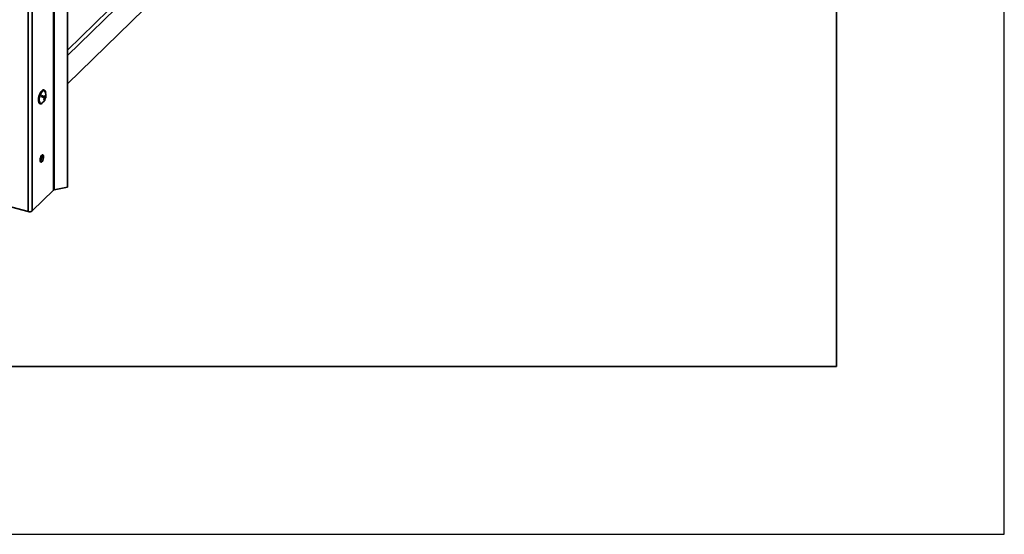
# Model space of a CAD drawing. Units: millimetres. Extents: x 0 to 420, y 0 to 297.
# Drawn here: x 361 to 420, y 0 to 31 of the extents above; entities that cross this region are included whole.
import ezdxf

# ---------------------------------------------------------------- set-up
doc = ezdxf.new("R2010")
doc.units = ezdxf.units.MM

msp = doc.modelspace()

# ---------------------------------------------------------------- linework, layer by layer
at = {"color": 7, "linetype": 'Continuous', "lineweight": 25}
for p, q in [((420, 0), (420, 297)), ((0, 0), (420, 0))]:
    msp.add_line(p, q, dxfattribs=at)
at = {"color": 7, "linetype": 'Continuous', "lineweight": 35}
for p, q in [((410, 287), (410, 10)), ((363.34767, 99.11304), (363.34767, 20.5071)), ((363.38714, 99.0921), (363.38714, 20.52552)), ((364.18465, 98.58222), (364.18465, 20.69298)), ((384.56236, 46.73107), (364.18465, 26.8418)), ((362.79787, 26.48001), (362.76628, 26.48859)), ((362.64213, 26.15252), (362.71604, 26.10012)), ((362.71604, 26.10012), (362.84022, 26.06637)), ((362.74391, 26.09254), (362.74061, 26.0827)), ((362.74061, 26.0827), (362.83886, 26.01304)), ((362.74061, 26.0827), (362.86478, 26.04895)), ((362.81365, 25.98961), (362.84225, 25.98184)), ((362.83886, 26.01304), (362.82955, 25.98529)), ((362.83886, 26.01304), (362.86579, 26.00572)), ((362.85666, 26.16101), (362.88199, 26.15413)), ((362.54149, 25.66145), (362.57307, 25.65287)), ((364.18465, 20.69298), (363.38714, 20.52552)), ((363.34767, 20.5071), (362.08202, 19.27178)), ((361.83206, 19.23198), (359.43356, 19.88384)), ((10, 10), (410, 10))]:
    msp.add_line(p, q, dxfattribs=at)
at = {"color": 8, "linetype": 'Continuous', "lineweight": 35}
for p, q in [((362.08202, 98.79619), (362.08202, 19.27178)), ((361.83206, 98.28113), (361.83206, 19.23198)), ((384.56236, 48.75546), (364.18465, 28.86619)), ((384.56236, 48.42214), (364.18465, 28.53287))]:
    msp.add_line(p, q, dxfattribs=at)
at = {"color": 7, "linetype": 'Continuous', "lineweight": 35, "flags": 128}
for points in [[(362.76628, 26.48859), (362.7482, 26.49103), (362.70137, 26.47822), (362.65156, 26.44009), (362.6019, 26.37901), (362.5555, 26.29883), (362.51528, 26.20459), (362.48378, 26.10221), (362.46296, 25.99812), (362.45414, 25.89887), (362.45786, 25.81068), (362.47391, 25.7391), (362.50126, 25.68862), (362.53821, 25.66243), (362.54149, 25.66145)], [(362.82069, 26.46911), (362.77979, 26.48244), (362.73296, 26.46964), (362.68315, 26.4315), (362.63348, 26.37043), (362.58709, 26.29025), (362.54687, 26.19601), (362.51536, 26.09363), (362.49454, 25.98954), (362.48572, 25.89028), (362.48945, 25.80209), (362.5055, 25.73051), (362.53285, 25.68004), (362.56979, 25.65385), (362.61401, 25.65358), (362.66271, 25.67925), (362.71284, 25.72925), (362.74579, 25.77506)], [(362.83851, 26.40126), (362.80942, 26.43555), (362.77023, 26.44776), (362.72526, 26.43399), (362.67758, 26.39517), (362.63044, 26.33395), (362.58705, 26.25449), (362.55037, 26.16222), (362.52289, 26.06343), (362.5065, 25.96484), (362.5023, 25.87317), (362.51058, 25.79467), (362.53078, 25.73469), (362.56152, 25.69732), (362.60071, 25.68511), (362.64568, 25.69888), (362.64798, 25.70021)], [(362.84225, 25.98184), (362.85189, 25.97341), (362.85886, 25.96578), (362.8631, 25.95897), (362.86461, 25.95304), (362.86389, 25.9491)], [(362.86579, 26.00572), (362.87519, 26.00789), (362.8819, 26.01103), (362.88589, 26.01512), (362.88714, 26.02015), (362.88564, 26.02608), (362.88139, 26.03289), (362.87443, 26.04052), (362.86478, 26.04895)], [(362.76056, 22.50556), (362.75413, 22.56629), (362.7356, 22.60714), (362.70722, 22.62318), (362.67241, 22.61247), (362.63536, 22.57632), (362.60055, 22.51906), (362.57217, 22.44763), (362.55365, 22.37062), (362.54721, 22.29733), (362.55365, 22.2366), (362.57217, 22.19575), (362.60055, 22.17971), (362.63536, 22.19042), (362.67241, 22.22658), (362.70722, 22.28383), (362.7356, 22.35527), (362.75413, 22.43227), (362.76056, 22.50556)], [(362.6658, 22.53132), (362.65937, 22.59205), (362.65708, 22.6004)]]:
    msp.add_lwpolyline(points, dxfattribs=at)
at = {"color": 7, "linetype": 'Continuous', "lineweight": 35}
for centre, radius, start, end in [((362.6195, 26.29568), 0.26562, 358.1708002, 40.7613274), ((362.38224, 26.14885), 0.52143, 345.4007839, 28.9518809), ((362.21705, 26.26873), 0.44067, 336.830804, 346.0453773), ((362.12584, 24.83862), 1.35119, 59.2013216, 68.4488127), ((362.14838, 24.90573), 1.35119, 59.2013216, 68.4488127), ((362.38224, 26.14885), 0.52143, 300.6390927, 337.4753974), ((362.28989, 26.21465), 0.57006, 326.871257, 337.7996576), ((362.61722, 25.66542), 0.28109, 51.5927306, 57.7334992), ((362.31445, 26.19723), 0.57006, 326.8712571, 337.7996576), ((362.3191, 26.20559), 0.53939, 345.0424518, 356.3817832), ((362.44089, 26.11118), 0.4378, 341.1816965, 346.0606391), ((362.70736, 25.93387), 0.28109, 51.5927306, 57.7334992), ((362.34367, 26.18817), 0.53939, 345.0424518, 356.3817832), ((362.21359, 22.5238), 0.45228, 319.1957567, 0.9521637), ((363.40035, 20.44571), 0.08089, 99.4012405, 130.6338496), ((361.91686, 19.50419), 0.28511, 252.6960346, 305.3989149)]:
    msp.add_arc(centre, radius, start, end, dxfattribs=at)

doc.saveas('drawing.dxf')
